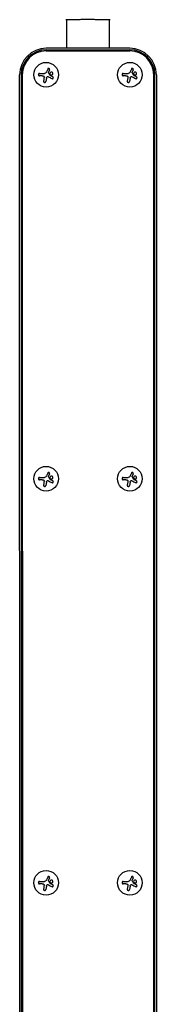
# Model space of a CAD drawing. Units: millimetres. Extents: x -11200 to 11200, y -11200 to 11200.
# Drawn here: x -7621 to -7466, y -5450 to -4334 of the extents above; entities that cross this region are included whole.
import ezdxf

# ---------------------------------------------------------------- set-up
doc = ezdxf.new("R2010")
doc.units = ezdxf.units.MM
doc.layers.add('2d', color=230, linetype='Continuous')

msp = doc.modelspace()

# ---------------------------------------------------------------- linework, layer by layer
at = {"layer": '2d'}
for p, q in [((-7567.2, -4333.6), (-7567.2, -4333.6)), ((-7567.2, -4366), (-7567.2, -4333.7)), ((-7518.9, -4333.6), (-7518.9, -4333.6)), ((-7518.9, -4366), (-7518.9, -4333.7)), ((-7495.6, -4366), (-7590.6, -4366)), ((-7590.6, -4367.7), (-7495.6, -4367.7)), ((-7590.6, -4369), (-7495.6, -4369)), ((-7620.5, -6228), (-7620.6, -4396)), ((-7618.8, -4396), (-7618.8, -6228)), ((-7617.6, -4396), (-7617.5, -6228)), ((-7598.1, -4394.5), (-7592.4, -4394.5)), ((-7595.1, -4397.2), (-7598.1, -4397.2)), ((-7586.7, -4390.4), (-7587.8, -4393.1)), ((-7503.2, -4394.5), (-7497.5, -4394.5)), ((-7500.1, -4397.2), (-7503.2, -4397.2)), ((-7491.8, -4390.4), (-7492.9, -4393.1)), ((-7468.6, -6228), (-7468.6, -4396)), ((-7467.4, -6228), (-7467.4, -4396)), ((-7465.6, -4396), (-7465.6, -6228)), ((-7590.3, -4399.7), (-7590.9, -4403.5)), ((-7495.4, -4399.7), (-7496, -4403.5)), ((-7598.1, -4852.5), (-7592.4, -4852.5)), ((-7595.1, -4855.2), (-7598.1, -4855.2)), ((-7586.7, -4848.4), (-7587.8, -4851.1)), ((-7503.2, -4852.5), (-7497.5, -4852.5)), ((-7500.1, -4855.2), (-7503.2, -4855.2)), ((-7491.8, -4848.4), (-7492.9, -4851.1)), ((-7590.3, -4857.7), (-7590.9, -4861.5)), ((-7495.4, -4857.7), (-7496, -4861.5)), ((-7598.1, -5310.5), (-7592.4, -5310.5)), ((-7586.7, -5306.4), (-7587.8, -5309.1)), ((-7503.2, -5310.5), (-7497.5, -5310.5)), ((-7491.8, -5306.4), (-7492.9, -5309.1)), ((-7595.1, -5313.2), (-7598.1, -5313.2)), ((-7590.3, -5315.7), (-7590.9, -5319.5)), ((-7500.1, -5313.2), (-7503.2, -5313.2)), ((-7495.4, -5315.7), (-7496, -5319.5))]:
    msp.add_line(p, q, dxfattribs=at)
for centre in [(-7590.6, -4396), (-7495.6, -4396), (-7590.6, -4854), (-7495.6, -4854), (-7590.6, -5312), (-7495.6, -5312)]:
    msp.add_circle(centre, 14, dxfattribs=at)
for centre, radius, start, end in [((-7590.6, -4396), 30, 90, 180), ((-7590.6, -4396), 28.3, 90, 180), ((-7590.6, -4396), 27, 90, 180), ((-7495.6, -4396), 30, 0, 90), ((-7495.6, -4396), 28.3, 0, 90), ((-7495.6, -4396), 27, 0, 90)]:
    msp.add_arc(centre, radius, start, end, dxfattribs=at)
for points, knots in [([(-7568, -4333.7), (-7568, -4333.7), (-7568.1, -4333.7), (-7568.1, -4333.6), (-7568.1, -4333.6), (-7568.2, -4333.6), (-7568.2, -4333.6), (-7568.2, -4333.6), (-7568.2, -4333.6), (-7568.2, -4333.6), (-7568.3, -4333.6), (-7568.3, -4333.6), (-7568.3, -4333.6), (-7568.3, -4333.6)], [0, 0, 0, 0, 1.255639, 1.255639, 1.881372, 1.881372, 2.195206, 2.195206, 2.356823, 2.356823, 2.443442, 2.443442, 2.537028, 2.537028, 2.537028, 2.537028]), ([(-7518.2, -4333.6), (-7518.2, -4333.6), (-7518.3, -4333.6), (-7518.3, -4333.7), (-7518.4, -4333.7), (-7518.8, -4333.7), (-7519.2, -4333.7), (-7520.2, -4333.7), (-7520.9, -4333.6), (-7522.5, -4333.6), (-7523.4, -4333.6), (-7525.4, -4333.6), (-7526.5, -4333.6), (-7528.9, -4333.6), (-7530.1, -4333.6), (-7532.8, -4333.6), (-7534.2, -4333.6), (-7537.1, -4333.5), (-7538.6, -4333.5), (-7541.5, -4333.5), (-7543.1, -4333.5), (-7546.1, -4333.5), (-7547.6, -4333.5), (-7550.5, -4333.5), (-7551.9, -4333.6), (-7554.7, -4333.6), (-7556, -4333.6), (-7558.5, -4333.6), (-7559.7, -4333.6), (-7561.8, -4333.6), (-7562.8, -4333.6), (-7564.5, -4333.6), (-7565.2, -4333.6), (-7566.5, -4333.7), (-7567, -4333.7), (-7567.5, -4333.7), (-7567.7, -4333.7), (-7567.8, -4333.7), (-7567.9, -4333.7), (-7567.9, -4333.6), (-7567.9, -4333.6), (-7568, -4333.6), (-7568, -4333.6), (-7568.1, -4333.6), (-7568.1, -4333.6), (-7568.1, -4333.6), (-7568.1, -4333.6), (-7568.1, -4333.6)], [0, 0, 0, 0, 0.496623, 0.496623, 1.987167, 1.987167, 6.316635, 6.316635, 10.937769, 10.937769, 15.471381, 15.471381, 19.988652, 19.988652, 24.507311, 24.507311, 29.023294, 29.023294, 33.541352, 33.541352, 38.059258, 38.059258, 42.574381, 42.574381, 47.095258, 47.095258, 51.611872, 51.611872, 56.131645, 56.131645, 60.6496, 60.6496, 65.167666, 65.167666, 69.691772, 69.691772, 71.965953, 71.965953, 72.434944, 72.434944, 72.78668, 72.78668, 73.842206, 73.842206, 74.810187, 74.810187, 74.890195, 74.890195, 74.890195, 74.890195]), ([(-7517.9, -4333.6), (-7517.9, -4333.6), (-7517.9, -4333.6), (-7517.9, -4333.6), (-7517.9, -4333.6), (-7518, -4333.6), (-7518, -4333.6), (-7518, -4333.6), (-7518, -4333.6), (-7518, -4333.6), (-7518.1, -4333.6), (-7518.1, -4333.7), (-7518.2, -4333.7), (-7518.5, -4333.7), (-7518.7, -4333.7), (-7518.9, -4333.7)], [0, 0, 0, 0, 0.08967, 0.08967, 0.177956, 0.177956, 0.300553, 0.300553, 0.549551, 0.549551, 1.295306, 1.295306, 3.533488, 3.533488, 6.484701, 6.484701, 6.484701, 6.484701]), ([(-7518.1, -4333.6), (-7518.1, -4333.6), (-7518.1, -4333.6), (-7518.1, -4333.6), (-7518.2, -4333.6), (-7518.2, -4333.6)], [1.447432, 1.447432, 1.447432, 1.447432, 1.889054, 1.889054, 3.147621, 3.147621, 3.147621, 3.147621]), ([(-7598.1, -4394.5), (-7598.3, -4394.5), (-7598.4, -4394.6), (-7598.6, -4394.6), (-7598.7, -4394.7), (-7598.9, -4394.8), (-7599, -4394.9), (-7599.1, -4395), (-7599.2, -4395.1), (-7599.3, -4395.3), (-7599.4, -4395.4), (-7599.4, -4395.5), (-7599.4, -4395.7), (-7599.5, -4395.8), (-7599.4, -4396), (-7599.4, -4396.1), (-7599.4, -4396.2), (-7599.3, -4396.4), (-7599.3, -4396.5), (-7599.2, -4396.6), (-7599.1, -4396.7), (-7599, -4396.8), (-7598.9, -4396.9), (-7598.8, -4397), (-7598.7, -4397.1), (-7598.6, -4397.1), (-7598.4, -4397.2), (-7598.3, -4397.2), (-7598.2, -4397.2), (-7598.2, -4397.2), (-7598.1, -4397.2)], [0, 0, 0, 0, 0.12144, 0.12144, 0.12144, 0.243283, 0.243283, 0.243283, 0.358856, 0.358856, 0.358856, 0.462986, 0.462986, 0.462986, 0.558085, 0.558085, 0.558085, 0.650496, 0.650496, 0.650496, 0.746429, 0.746429, 0.746429, 0.850305, 0.850305, 0.850305, 0.963913, 0.963913, 0.963913, 1, 1, 1, 1]), ([(-7593.9, -4397.3), (-7593.8, -4397.4), (-7593.6, -4397.4), (-7593.5, -4397.5), (-7593.4, -4397.6), (-7593.3, -4397.7), (-7593.2, -4397.8), (-7593.1, -4397.9), (-7593, -4398), (-7593, -4398.1), (-7593, -4398.2), (-7592.9, -4398.4), (-7592.9, -4398.5)], [0, 0, 0, 0, 0.2593, 0.2593, 0.2593, 0.519012, 0.519012, 0.519012, 0.774897, 0.774897, 0.774897, 1, 1, 1, 1]), ([(-7586.7, -4390.4), (-7586.7, -4390.2), (-7586.7, -4390.1), (-7586.6, -4390), (-7586.6, -4389.8), (-7586.7, -4389.7), (-7586.7, -4389.6), (-7586.8, -4389.5), (-7586.8, -4389.3), (-7586.9, -4389.2), (-7587, -4389.1), (-7587.1, -4389.1), (-7587.2, -4389), (-7587.3, -4388.9), (-7587.4, -4388.9), (-7587.5, -4388.9), (-7587.6, -4388.8), (-7587.7, -4388.8), (-7587.9, -4388.8), (-7588, -4388.9), (-7588.1, -4388.9), (-7588.2, -4388.9), (-7588.3, -4389), (-7588.4, -4389), (-7588.5, -4389.1), (-7588.6, -4389.2), (-7588.7, -4389.3), (-7588.7, -4389.4), (-7588.8, -4389.5), (-7588.8, -4389.5), (-7588.8, -4389.5)], [0, 0, 0, 0, 0.117688, 0.117688, 0.117688, 0.23572, 0.23572, 0.23572, 0.348983, 0.348983, 0.348983, 0.453941, 0.453941, 0.453941, 0.55245, 0.55245, 0.55245, 0.649106, 0.649106, 0.649106, 0.748614, 0.748614, 0.748614, 0.85433, 0.85433, 0.85433, 0.967387, 0.967387, 0.967387, 1, 1, 1, 1]), ([(-7587.9, -4393.7), (-7587.9, -4393.7), (-7587.9, -4393.6), (-7587.9, -4393.5), (-7587.9, -4393.5), (-7587.9, -4393.4), (-7587.9, -4393.4), (-7587.9, -4393.4), (-7587.9, -4393.4), (-7587.9, -4393.3)], [0, 0, 0, 0, 0.444984, 0.444984, 0.444984, 0.890124, 0.890124, 0.890124, 1, 1, 1, 1]), ([(-7586.4, -4396.6), (-7586.4, -4396.6), (-7586.5, -4396.6), (-7586.5, -4396.5), (-7586.5, -4396.5), (-7586.5, -4396.5), (-7586.5, -4396.5)], [0, 0, 0, 0, 0.541586, 0.541586, 0.541586, 1, 1, 1, 1]), ([(-7583.3, -4393.5), (-7583.6, -4393.2), (-7584, -4393), (-7584.9, -4392.9), (-7585.3, -4393), (-7586, -4393.6), (-7586.2, -4394), (-7586.3, -4394.9), (-7586.2, -4395.4), (-7585.9, -4395.7)], [0, 0, 0, 0, 0.125, 0.125, 0.25, 0.25, 0.375, 0.375, 0.5, 0.5, 0.5, 0.5]), ([(-7585.9, -4395.7), (-7585.6, -4396.1), (-7585.2, -4396.3), (-7584.3, -4396.4), (-7583.9, -4396.2), (-7583.2, -4395.7), (-7583, -4395.3), (-7582.9, -4394.4), (-7583, -4393.9), (-7583.3, -4393.5)], [0.5, 0.5, 0.5, 0.5, 0.625, 0.625, 0.75, 0.75, 0.875, 0.875, 1, 1, 1, 1]), ([(-7503.2, -4394.5), (-7503.4, -4394.5), (-7503.5, -4394.6), (-7503.7, -4394.6), (-7503.8, -4394.7), (-7504, -4394.8), (-7504.1, -4394.9), (-7504.2, -4395), (-7504.3, -4395.1), (-7504.4, -4395.3), (-7504.5, -4395.4), (-7504.5, -4395.5), (-7504.5, -4395.7), (-7504.5, -4395.8), (-7504.5, -4396), (-7504.5, -4396.1), (-7504.5, -4396.2), (-7504.4, -4396.4), (-7504.4, -4396.5), (-7504.3, -4396.6), (-7504.2, -4396.7), (-7504.1, -4396.8), (-7504, -4396.9), (-7503.9, -4397), (-7503.8, -4397.1), (-7503.6, -4397.1), (-7503.5, -4397.2), (-7503.4, -4397.2), (-7503.3, -4397.2), (-7503.3, -4397.2), (-7503.2, -4397.2)], [0, 0, 0, 0, 0.12144, 0.12144, 0.12144, 0.243283, 0.243283, 0.243283, 0.358856, 0.358856, 0.358856, 0.462986, 0.462986, 0.462986, 0.558085, 0.558085, 0.558085, 0.650496, 0.650496, 0.650496, 0.746429, 0.746429, 0.746429, 0.850305, 0.850305, 0.850305, 0.963913, 0.963913, 0.963913, 1, 1, 1, 1]), ([(-7499, -4397.3), (-7498.9, -4397.4), (-7498.7, -4397.4), (-7498.6, -4397.5), (-7498.5, -4397.6), (-7498.4, -4397.7), (-7498.3, -4397.8), (-7498.2, -4397.9), (-7498.1, -4398), (-7498.1, -4398.1), (-7498, -4398.2), (-7498, -4398.4), (-7498, -4398.5)], [0, 0, 0, 0, 0.2593, 0.2593, 0.2593, 0.519012, 0.519012, 0.519012, 0.774897, 0.774897, 0.774897, 1, 1, 1, 1]), ([(-7491.8, -4390.4), (-7491.8, -4390.2), (-7491.7, -4390.1), (-7491.7, -4390), (-7491.7, -4389.8), (-7491.8, -4389.7), (-7491.8, -4389.6), (-7491.8, -4389.5), (-7491.9, -4389.3), (-7492, -4389.2), (-7492.1, -4389.1), (-7492.2, -4389.1), (-7492.3, -4389), (-7492.4, -4388.9), (-7492.5, -4388.9), (-7492.6, -4388.9), (-7492.7, -4388.8), (-7492.8, -4388.8), (-7493, -4388.8), (-7493.1, -4388.9), (-7493.2, -4388.9), (-7493.3, -4388.9), (-7493.4, -4389), (-7493.5, -4389), (-7493.6, -4389.1), (-7493.7, -4389.2), (-7493.8, -4389.3), (-7493.8, -4389.4), (-7493.8, -4389.5), (-7493.9, -4389.5), (-7493.9, -4389.5)], [0, 0, 0, 0, 0.117688, 0.117688, 0.117688, 0.23572, 0.23572, 0.23572, 0.348983, 0.348983, 0.348983, 0.453941, 0.453941, 0.453941, 0.55245, 0.55245, 0.55245, 0.649106, 0.649106, 0.649106, 0.748614, 0.748614, 0.748614, 0.85433, 0.85433, 0.85433, 0.967387, 0.967387, 0.967387, 1, 1, 1, 1]), ([(-7493, -4393.7), (-7493, -4393.7), (-7493, -4393.6), (-7493, -4393.5), (-7493, -4393.5), (-7493, -4393.4), (-7493, -4393.4), (-7493, -4393.4), (-7493, -4393.4), (-7493, -4393.3)], [0, 0, 0, 0, 0.444984, 0.444984, 0.444984, 0.890124, 0.890124, 0.890124, 1, 1, 1, 1]), ([(-7491.5, -4396.6), (-7491.5, -4396.6), (-7491.6, -4396.6), (-7491.6, -4396.5), (-7491.6, -4396.5), (-7491.6, -4396.5), (-7491.6, -4396.5)], [0, 0, 0, 0, 0.541586, 0.541586, 0.541586, 1, 1, 1, 1]), ([(-7488.4, -4393.5), (-7488.7, -4393.2), (-7489.1, -4393), (-7490, -4392.9), (-7490.4, -4393), (-7491.1, -4393.6), (-7491.3, -4394), (-7491.4, -4394.9), (-7491.3, -4395.4), (-7491, -4395.7)], [0, 0, 0, 0, 0.125, 0.125, 0.25, 0.25, 0.375, 0.375, 0.5, 0.5, 0.5, 0.5]), ([(-7491, -4395.7), (-7490.7, -4396.1), (-7490.3, -4396.3), (-7489.4, -4396.4), (-7489, -4396.2), (-7488.3, -4395.7), (-7488, -4395.3), (-7487.9, -4394.4), (-7488.1, -4393.9), (-7488.4, -4393.5)], [0.5, 0.5, 0.5, 0.5, 0.625, 0.625, 0.75, 0.75, 0.875, 0.875, 1, 1, 1, 1]), ([(-7593.5, -4403.1), (-7593.5, -4403.3), (-7593.5, -4403.5), (-7593.5, -4403.6), (-7593.5, -4403.8), (-7593.4, -4403.9), (-7593.3, -4404.1), (-7593.2, -4404.2), (-7593.1, -4404.3), (-7593, -4404.4), (-7592.9, -4404.5), (-7592.7, -4404.6), (-7592.6, -4404.6), (-7592.4, -4404.7), (-7592.3, -4404.7), (-7592.2, -4404.7), (-7592, -4404.7), (-7591.9, -4404.6), (-7591.8, -4404.6), (-7591.6, -4404.6), (-7591.5, -4404.5), (-7591.4, -4404.4), (-7591.3, -4404.3), (-7591.2, -4404.2), (-7591.1, -4404.1), (-7591, -4404), (-7590.9, -4403.8), (-7590.9, -4403.7), (-7590.9, -4403.6), (-7590.9, -4403.6), (-7590.9, -4403.5)], [0, 0, 0, 0, 0.120796, 0.120796, 0.120796, 0.242046, 0.242046, 0.242046, 0.356333, 0.356333, 0.356333, 0.459168, 0.459168, 0.459168, 0.553739, 0.553739, 0.553739, 0.646543, 0.646543, 0.646543, 0.743592, 0.743592, 0.743592, 0.848997, 0.848997, 0.848997, 0.964083, 0.964083, 0.964083, 1, 1, 1, 1]), ([(-7589.5, -4398.3), (-7589.4, -4398.2), (-7589.3, -4398.2), (-7589.2, -4398.1), (-7589.1, -4398.1), (-7589, -4398), (-7588.9, -4398), (-7588.7, -4398), (-7588.6, -4398), (-7588.5, -4398.1), (-7588.4, -4398.1), (-7588.3, -4398.1), (-7588.3, -4398.2)], [0, 0, 0, 0, 0.26951, 0.26951, 0.26951, 0.539189, 0.539189, 0.539189, 0.809594, 0.809594, 0.809594, 1, 1, 1, 1]), ([(-7584.1, -4400.4), (-7583.9, -4400.4), (-7583.8, -4400.5), (-7583.7, -4400.5), (-7583.5, -4400.5), (-7583.4, -4400.5), (-7583.3, -4400.4), (-7583.1, -4400.4), (-7583, -4400.3), (-7582.9, -4400.3), (-7582.8, -4400.2), (-7582.7, -4400.1), (-7582.6, -4400), (-7582.6, -4399.9), (-7582.5, -4399.8), (-7582.5, -4399.7), (-7582.5, -4399.6), (-7582.4, -4399.5), (-7582.4, -4399.3), (-7582.4, -4399.2), (-7582.5, -4399.1), (-7582.5, -4399), (-7582.5, -4398.9), (-7582.6, -4398.8), (-7582.7, -4398.7), (-7582.7, -4398.6), (-7582.8, -4398.5), (-7582.9, -4398.5), (-7583, -4398.4), (-7583, -4398.4), (-7583, -4398.4)], [0, 0, 0, 0, 0.123267, 0.123267, 0.123267, 0.246944, 0.246944, 0.246944, 0.364412, 0.364412, 0.364412, 0.469764, 0.469764, 0.469764, 0.565076, 0.565076, 0.565076, 0.656937, 0.656937, 0.656937, 0.751946, 0.751946, 0.751946, 0.854928, 0.854928, 0.854928, 0.968152, 0.968152, 0.968152, 1, 1, 1, 1]), ([(-7498.6, -4403.1), (-7498.6, -4403.3), (-7498.6, -4403.5), (-7498.6, -4403.6), (-7498.6, -4403.8), (-7498.5, -4403.9), (-7498.4, -4404.1), (-7498.3, -4404.2), (-7498.2, -4404.3), (-7498.1, -4404.4), (-7497.9, -4404.5), (-7497.8, -4404.6), (-7497.7, -4404.6), (-7497.5, -4404.7), (-7497.4, -4404.7), (-7497.2, -4404.7), (-7497.1, -4404.7), (-7497, -4404.6), (-7496.9, -4404.6), (-7496.7, -4404.6), (-7496.6, -4404.5), (-7496.5, -4404.4), (-7496.4, -4404.3), (-7496.3, -4404.2), (-7496.2, -4404.1), (-7496.1, -4404), (-7496, -4403.8), (-7496, -4403.7), (-7496, -4403.6), (-7496, -4403.6), (-7496, -4403.5)], [0, 0, 0, 0, 0.120796, 0.120796, 0.120796, 0.242046, 0.242046, 0.242046, 0.356333, 0.356333, 0.356333, 0.459168, 0.459168, 0.459168, 0.553739, 0.553739, 0.553739, 0.646543, 0.646543, 0.646543, 0.743592, 0.743592, 0.743592, 0.848997, 0.848997, 0.848997, 0.964083, 0.964083, 0.964083, 1, 1, 1, 1]), ([(-7494.6, -4398.3), (-7494.5, -4398.2), (-7494.4, -4398.2), (-7494.3, -4398.1), (-7494.2, -4398.1), (-7494.1, -4398), (-7493.9, -4398), (-7493.8, -4398), (-7493.7, -4398), (-7493.6, -4398.1), (-7493.5, -4398.1), (-7493.4, -4398.1), (-7493.4, -4398.2)], [0, 0, 0, 0, 0.26951, 0.26951, 0.26951, 0.539189, 0.539189, 0.539189, 0.809594, 0.809594, 0.809594, 1, 1, 1, 1]), ([(-7489.1, -4400.4), (-7489, -4400.4), (-7488.9, -4400.5), (-7488.8, -4400.5), (-7488.6, -4400.5), (-7488.5, -4400.5), (-7488.3, -4400.4), (-7488.2, -4400.4), (-7488.1, -4400.3), (-7488, -4400.3), (-7487.9, -4400.2), (-7487.8, -4400.1), (-7487.7, -4400), (-7487.7, -4399.9), (-7487.6, -4399.8), (-7487.6, -4399.7), (-7487.5, -4399.6), (-7487.5, -4399.5), (-7487.5, -4399.3), (-7487.5, -4399.2), (-7487.6, -4399.1), (-7487.6, -4399), (-7487.6, -4398.9), (-7487.7, -4398.8), (-7487.8, -4398.7), (-7487.8, -4398.6), (-7487.9, -4398.5), (-7488, -4398.5), (-7488.1, -4398.4), (-7488.1, -4398.4), (-7488.1, -4398.4)], [0, 0, 0, 0, 0.123267, 0.123267, 0.123267, 0.246944, 0.246944, 0.246944, 0.364412, 0.364412, 0.364412, 0.469764, 0.469764, 0.469764, 0.565076, 0.565076, 0.565076, 0.656937, 0.656937, 0.656937, 0.751946, 0.751946, 0.751946, 0.854928, 0.854928, 0.854928, 0.968152, 0.968152, 0.968152, 1, 1, 1, 1]), ([(-7598.1, -4852.5), (-7598.3, -4852.5), (-7598.4, -4852.6), (-7598.6, -4852.6), (-7598.7, -4852.7), (-7598.9, -4852.8), (-7599, -4852.9), (-7599.1, -4853), (-7599.2, -4853.1), (-7599.3, -4853.3), (-7599.4, -4853.4), (-7599.4, -4853.5), (-7599.4, -4853.7), (-7599.5, -4853.8), (-7599.4, -4854), (-7599.4, -4854.1), (-7599.4, -4854.2), (-7599.3, -4854.4), (-7599.3, -4854.5), (-7599.2, -4854.6), (-7599.1, -4854.7), (-7599, -4854.8), (-7598.9, -4854.9), (-7598.8, -4855), (-7598.7, -4855.1), (-7598.6, -4855.1), (-7598.4, -4855.2), (-7598.3, -4855.2), (-7598.2, -4855.2), (-7598.2, -4855.2), (-7598.1, -4855.2)], [0, 0, 0, 0, 0.12144, 0.12144, 0.12144, 0.243283, 0.243283, 0.243283, 0.358856, 0.358856, 0.358856, 0.462986, 0.462986, 0.462986, 0.558085, 0.558085, 0.558085, 0.650496, 0.650496, 0.650496, 0.746429, 0.746429, 0.746429, 0.850305, 0.850305, 0.850305, 0.963913, 0.963913, 0.963913, 1, 1, 1, 1]), ([(-7593.9, -4855.3), (-7593.8, -4855.4), (-7593.6, -4855.4), (-7593.5, -4855.5), (-7593.4, -4855.6), (-7593.3, -4855.7), (-7593.2, -4855.8), (-7593.1, -4855.9), (-7593, -4856), (-7593, -4856.1), (-7593, -4856.2), (-7592.9, -4856.4), (-7592.9, -4856.5)], [0, 0, 0, 0, 0.2593, 0.2593, 0.2593, 0.519012, 0.519012, 0.519012, 0.774897, 0.774897, 0.774897, 1, 1, 1, 1]), ([(-7586.7, -4848.4), (-7586.7, -4848.2), (-7586.7, -4848.1), (-7586.6, -4848), (-7586.6, -4847.8), (-7586.7, -4847.7), (-7586.7, -4847.6), (-7586.8, -4847.5), (-7586.8, -4847.3), (-7586.9, -4847.2), (-7587, -4847.1), (-7587.1, -4847.1), (-7587.2, -4847), (-7587.3, -4846.9), (-7587.4, -4846.9), (-7587.5, -4846.9), (-7587.6, -4846.8), (-7587.7, -4846.8), (-7587.9, -4846.8), (-7588, -4846.9), (-7588.1, -4846.9), (-7588.2, -4846.9), (-7588.3, -4847), (-7588.4, -4847), (-7588.5, -4847.1), (-7588.6, -4847.2), (-7588.7, -4847.3), (-7588.7, -4847.4), (-7588.8, -4847.5), (-7588.8, -4847.5), (-7588.8, -4847.5)], [0, 0, 0, 0, 0.117688, 0.117688, 0.117688, 0.23572, 0.23572, 0.23572, 0.348983, 0.348983, 0.348983, 0.453941, 0.453941, 0.453941, 0.55245, 0.55245, 0.55245, 0.649106, 0.649106, 0.649106, 0.748614, 0.748614, 0.748614, 0.85433, 0.85433, 0.85433, 0.967387, 0.967387, 0.967387, 1, 1, 1, 1]), ([(-7587.9, -4851.7), (-7587.9, -4851.7), (-7587.9, -4851.6), (-7587.9, -4851.5), (-7587.9, -4851.5), (-7587.9, -4851.4), (-7587.9, -4851.4), (-7587.9, -4851.4), (-7587.9, -4851.4), (-7587.9, -4851.3)], [0, 0, 0, 0, 0.444984, 0.444984, 0.444984, 0.890124, 0.890124, 0.890124, 1, 1, 1, 1]), ([(-7586.4, -4854.6), (-7586.4, -4854.6), (-7586.5, -4854.6), (-7586.5, -4854.5), (-7586.5, -4854.5), (-7586.5, -4854.5), (-7586.5, -4854.5)], [0, 0, 0, 0, 0.541586, 0.541586, 0.541586, 1, 1, 1, 1]), ([(-7583.3, -4851.5), (-7583.6, -4851.2), (-7584, -4851), (-7584.9, -4850.9), (-7585.3, -4851), (-7586, -4851.6), (-7586.2, -4852), (-7586.3, -4852.9), (-7586.2, -4853.4), (-7585.9, -4853.7)], [0, 0, 0, 0, 0.125, 0.125, 0.25, 0.25, 0.375, 0.375, 0.5, 0.5, 0.5, 0.5]), ([(-7585.9, -4853.7), (-7585.6, -4854.1), (-7585.2, -4854.3), (-7584.3, -4854.4), (-7583.9, -4854.2), (-7583.2, -4853.7), (-7583, -4853.3), (-7582.9, -4852.4), (-7583, -4851.9), (-7583.3, -4851.5)], [0.5, 0.5, 0.5, 0.5, 0.625, 0.625, 0.75, 0.75, 0.875, 0.875, 1, 1, 1, 1]), ([(-7503.2, -4852.5), (-7503.4, -4852.5), (-7503.5, -4852.6), (-7503.7, -4852.6), (-7503.8, -4852.7), (-7504, -4852.8), (-7504.1, -4852.9), (-7504.2, -4853), (-7504.3, -4853.1), (-7504.4, -4853.3), (-7504.5, -4853.4), (-7504.5, -4853.5), (-7504.5, -4853.7), (-7504.5, -4853.8), (-7504.5, -4854), (-7504.5, -4854.1), (-7504.5, -4854.2), (-7504.4, -4854.4), (-7504.4, -4854.5), (-7504.3, -4854.6), (-7504.2, -4854.7), (-7504.1, -4854.8), (-7504, -4854.9), (-7503.9, -4855), (-7503.8, -4855.1), (-7503.6, -4855.1), (-7503.5, -4855.2), (-7503.4, -4855.2), (-7503.3, -4855.2), (-7503.3, -4855.2), (-7503.2, -4855.2)], [0, 0, 0, 0, 0.12144, 0.12144, 0.12144, 0.243283, 0.243283, 0.243283, 0.358856, 0.358856, 0.358856, 0.462986, 0.462986, 0.462986, 0.558085, 0.558085, 0.558085, 0.650496, 0.650496, 0.650496, 0.746429, 0.746429, 0.746429, 0.850305, 0.850305, 0.850305, 0.963913, 0.963913, 0.963913, 1, 1, 1, 1]), ([(-7499, -4855.3), (-7498.9, -4855.4), (-7498.7, -4855.4), (-7498.6, -4855.5), (-7498.5, -4855.6), (-7498.4, -4855.7), (-7498.3, -4855.8), (-7498.2, -4855.9), (-7498.1, -4856), (-7498.1, -4856.1), (-7498, -4856.2), (-7498, -4856.4), (-7498, -4856.5)], [0, 0, 0, 0, 0.2593, 0.2593, 0.2593, 0.519012, 0.519012, 0.519012, 0.774897, 0.774897, 0.774897, 1, 1, 1, 1]), ([(-7491.8, -4848.4), (-7491.8, -4848.2), (-7491.7, -4848.1), (-7491.7, -4848), (-7491.7, -4847.8), (-7491.8, -4847.7), (-7491.8, -4847.6), (-7491.8, -4847.5), (-7491.9, -4847.3), (-7492, -4847.2), (-7492.1, -4847.1), (-7492.2, -4847.1), (-7492.3, -4847), (-7492.4, -4846.9), (-7492.5, -4846.9), (-7492.6, -4846.9), (-7492.7, -4846.8), (-7492.8, -4846.8), (-7493, -4846.8), (-7493.1, -4846.9), (-7493.2, -4846.9), (-7493.3, -4846.9), (-7493.4, -4847), (-7493.5, -4847), (-7493.6, -4847.1), (-7493.7, -4847.2), (-7493.8, -4847.3), (-7493.8, -4847.4), (-7493.8, -4847.5), (-7493.9, -4847.5), (-7493.9, -4847.5)], [0, 0, 0, 0, 0.117688, 0.117688, 0.117688, 0.23572, 0.23572, 0.23572, 0.348983, 0.348983, 0.348983, 0.453941, 0.453941, 0.453941, 0.55245, 0.55245, 0.55245, 0.649106, 0.649106, 0.649106, 0.748614, 0.748614, 0.748614, 0.85433, 0.85433, 0.85433, 0.967387, 0.967387, 0.967387, 1, 1, 1, 1]), ([(-7493, -4851.7), (-7493, -4851.7), (-7493, -4851.6), (-7493, -4851.5), (-7493, -4851.5), (-7493, -4851.4), (-7493, -4851.4), (-7493, -4851.4), (-7493, -4851.4), (-7493, -4851.3)], [0, 0, 0, 0, 0.444984, 0.444984, 0.444984, 0.890124, 0.890124, 0.890124, 1, 1, 1, 1]), ([(-7491.5, -4854.6), (-7491.5, -4854.6), (-7491.6, -4854.6), (-7491.6, -4854.5), (-7491.6, -4854.5), (-7491.6, -4854.5), (-7491.6, -4854.5)], [0, 0, 0, 0, 0.541586, 0.541586, 0.541586, 1, 1, 1, 1]), ([(-7488.4, -4851.5), (-7488.7, -4851.2), (-7489.1, -4851), (-7490, -4850.9), (-7490.4, -4851), (-7491.1, -4851.6), (-7491.3, -4852), (-7491.4, -4852.9), (-7491.3, -4853.4), (-7491, -4853.7)], [0, 0, 0, 0, 0.125, 0.125, 0.25, 0.25, 0.375, 0.375, 0.5, 0.5, 0.5, 0.5]), ([(-7491, -4853.7), (-7490.7, -4854.1), (-7490.3, -4854.3), (-7489.4, -4854.4), (-7489, -4854.2), (-7488.3, -4853.7), (-7488, -4853.3), (-7487.9, -4852.4), (-7488.1, -4851.9), (-7488.4, -4851.5)], [0.5, 0.5, 0.5, 0.5, 0.625, 0.625, 0.75, 0.75, 0.875, 0.875, 1, 1, 1, 1]), ([(-7593.5, -4861.1), (-7593.5, -4861.3), (-7593.5, -4861.5), (-7593.5, -4861.6), (-7593.5, -4861.8), (-7593.4, -4861.9), (-7593.3, -4862.1), (-7593.2, -4862.2), (-7593.1, -4862.3), (-7593, -4862.4), (-7592.9, -4862.5), (-7592.7, -4862.6), (-7592.6, -4862.6), (-7592.4, -4862.7), (-7592.3, -4862.7), (-7592.2, -4862.7), (-7592, -4862.7), (-7591.9, -4862.6), (-7591.8, -4862.6), (-7591.6, -4862.6), (-7591.5, -4862.5), (-7591.4, -4862.4), (-7591.3, -4862.3), (-7591.2, -4862.2), (-7591.1, -4862.1), (-7591, -4862), (-7590.9, -4861.8), (-7590.9, -4861.7), (-7590.9, -4861.6), (-7590.9, -4861.6), (-7590.9, -4861.5)], [0, 0, 0, 0, 0.120796, 0.120796, 0.120796, 0.242046, 0.242046, 0.242046, 0.356333, 0.356333, 0.356333, 0.459168, 0.459168, 0.459168, 0.553739, 0.553739, 0.553739, 0.646543, 0.646543, 0.646543, 0.743592, 0.743592, 0.743592, 0.848997, 0.848997, 0.848997, 0.964083, 0.964083, 0.964083, 1, 1, 1, 1]), ([(-7589.5, -4856.3), (-7589.4, -4856.2), (-7589.3, -4856.2), (-7589.2, -4856.1), (-7589.1, -4856.1), (-7589, -4856), (-7588.9, -4856), (-7588.7, -4856), (-7588.6, -4856), (-7588.5, -4856.1), (-7588.4, -4856.1), (-7588.3, -4856.1), (-7588.3, -4856.2)], [0, 0, 0, 0, 0.26951, 0.26951, 0.26951, 0.539189, 0.539189, 0.539189, 0.809594, 0.809594, 0.809594, 1, 1, 1, 1]), ([(-7584.1, -4858.4), (-7583.9, -4858.4), (-7583.8, -4858.5), (-7583.7, -4858.5), (-7583.5, -4858.5), (-7583.4, -4858.5), (-7583.3, -4858.4), (-7583.1, -4858.4), (-7583, -4858.3), (-7582.9, -4858.3), (-7582.8, -4858.2), (-7582.7, -4858.1), (-7582.6, -4858), (-7582.6, -4857.9), (-7582.5, -4857.8), (-7582.5, -4857.7), (-7582.5, -4857.6), (-7582.4, -4857.5), (-7582.4, -4857.3), (-7582.4, -4857.2), (-7582.5, -4857.1), (-7582.5, -4857), (-7582.5, -4856.9), (-7582.6, -4856.8), (-7582.7, -4856.7), (-7582.7, -4856.6), (-7582.8, -4856.5), (-7582.9, -4856.5), (-7583, -4856.4), (-7583, -4856.4), (-7583, -4856.4)], [0, 0, 0, 0, 0.123267, 0.123267, 0.123267, 0.246944, 0.246944, 0.246944, 0.364412, 0.364412, 0.364412, 0.469764, 0.469764, 0.469764, 0.565076, 0.565076, 0.565076, 0.656937, 0.656937, 0.656937, 0.751946, 0.751946, 0.751946, 0.854928, 0.854928, 0.854928, 0.968152, 0.968152, 0.968152, 1, 1, 1, 1]), ([(-7498.6, -4861.1), (-7498.6, -4861.3), (-7498.6, -4861.5), (-7498.6, -4861.6), (-7498.6, -4861.8), (-7498.5, -4861.9), (-7498.4, -4862.1), (-7498.3, -4862.2), (-7498.2, -4862.3), (-7498.1, -4862.4), (-7497.9, -4862.5), (-7497.8, -4862.6), (-7497.7, -4862.6), (-7497.5, -4862.7), (-7497.4, -4862.7), (-7497.2, -4862.7), (-7497.1, -4862.7), (-7497, -4862.6), (-7496.9, -4862.6), (-7496.7, -4862.6), (-7496.6, -4862.5), (-7496.5, -4862.4), (-7496.4, -4862.3), (-7496.3, -4862.2), (-7496.2, -4862.1), (-7496.1, -4862), (-7496, -4861.8), (-7496, -4861.7), (-7496, -4861.6), (-7496, -4861.6), (-7496, -4861.5)], [0, 0, 0, 0, 0.120796, 0.120796, 0.120796, 0.242046, 0.242046, 0.242046, 0.356333, 0.356333, 0.356333, 0.459168, 0.459168, 0.459168, 0.553739, 0.553739, 0.553739, 0.646543, 0.646543, 0.646543, 0.743592, 0.743592, 0.743592, 0.848997, 0.848997, 0.848997, 0.964083, 0.964083, 0.964083, 1, 1, 1, 1]), ([(-7494.6, -4856.3), (-7494.5, -4856.2), (-7494.4, -4856.2), (-7494.3, -4856.1), (-7494.2, -4856.1), (-7494.1, -4856), (-7493.9, -4856), (-7493.8, -4856), (-7493.7, -4856), (-7493.6, -4856.1), (-7493.5, -4856.1), (-7493.4, -4856.1), (-7493.4, -4856.2)], [0, 0, 0, 0, 0.26951, 0.26951, 0.26951, 0.539189, 0.539189, 0.539189, 0.809594, 0.809594, 0.809594, 1, 1, 1, 1]), ([(-7489.1, -4858.4), (-7489, -4858.4), (-7488.9, -4858.5), (-7488.8, -4858.5), (-7488.6, -4858.5), (-7488.5, -4858.5), (-7488.3, -4858.4), (-7488.2, -4858.4), (-7488.1, -4858.3), (-7488, -4858.3), (-7487.9, -4858.2), (-7487.8, -4858.1), (-7487.7, -4858), (-7487.7, -4857.9), (-7487.6, -4857.8), (-7487.6, -4857.7), (-7487.5, -4857.6), (-7487.5, -4857.5), (-7487.5, -4857.3), (-7487.5, -4857.2), (-7487.6, -4857.1), (-7487.6, -4857), (-7487.6, -4856.9), (-7487.7, -4856.8), (-7487.8, -4856.7), (-7487.8, -4856.6), (-7487.9, -4856.5), (-7488, -4856.5), (-7488.1, -4856.4), (-7488.1, -4856.4), (-7488.1, -4856.4)], [0, 0, 0, 0, 0.123267, 0.123267, 0.123267, 0.246944, 0.246944, 0.246944, 0.364412, 0.364412, 0.364412, 0.469764, 0.469764, 0.469764, 0.565076, 0.565076, 0.565076, 0.656937, 0.656937, 0.656937, 0.751946, 0.751946, 0.751946, 0.854928, 0.854928, 0.854928, 0.968152, 0.968152, 0.968152, 1, 1, 1, 1]), ([(-7598.1, -5310.5), (-7598.3, -5310.5), (-7598.4, -5310.6), (-7598.6, -5310.6), (-7598.7, -5310.7), (-7598.9, -5310.8), (-7599, -5310.9), (-7599.1, -5311), (-7599.2, -5311.1), (-7599.3, -5311.3), (-7599.4, -5311.4), (-7599.4, -5311.5), (-7599.4, -5311.7), (-7599.5, -5311.8), (-7599.4, -5312), (-7599.4, -5312.1), (-7599.4, -5312.2), (-7599.3, -5312.4), (-7599.3, -5312.5), (-7599.2, -5312.6), (-7599.1, -5312.7), (-7599, -5312.8), (-7598.9, -5312.9), (-7598.8, -5313), (-7598.7, -5313.1), (-7598.6, -5313.1), (-7598.4, -5313.2), (-7598.3, -5313.2), (-7598.2, -5313.2), (-7598.2, -5313.2), (-7598.1, -5313.2)], [0, 0, 0, 0, 0.12144, 0.12144, 0.12144, 0.243283, 0.243283, 0.243283, 0.358856, 0.358856, 0.358856, 0.462986, 0.462986, 0.462986, 0.558085, 0.558085, 0.558085, 0.650496, 0.650496, 0.650496, 0.746429, 0.746429, 0.746429, 0.850305, 0.850305, 0.850305, 0.963913, 0.963913, 0.963913, 1, 1, 1, 1]), ([(-7586.7, -5306.4), (-7586.7, -5306.2), (-7586.7, -5306.1), (-7586.6, -5306), (-7586.6, -5305.8), (-7586.7, -5305.7), (-7586.7, -5305.6), (-7586.8, -5305.5), (-7586.8, -5305.3), (-7586.9, -5305.2), (-7587, -5305.1), (-7587.1, -5305.1), (-7587.2, -5305), (-7587.3, -5304.9), (-7587.4, -5304.9), (-7587.5, -5304.9), (-7587.6, -5304.8), (-7587.7, -5304.8), (-7587.9, -5304.8), (-7588, -5304.9), (-7588.1, -5304.9), (-7588.2, -5304.9), (-7588.3, -5305), (-7588.4, -5305), (-7588.5, -5305.1), (-7588.6, -5305.2), (-7588.7, -5305.3), (-7588.7, -5305.4), (-7588.8, -5305.5), (-7588.8, -5305.5), (-7588.8, -5305.5)], [0, 0, 0, 0, 0.117688, 0.117688, 0.117688, 0.23572, 0.23572, 0.23572, 0.348983, 0.348983, 0.348983, 0.453941, 0.453941, 0.453941, 0.55245, 0.55245, 0.55245, 0.649106, 0.649106, 0.649106, 0.748614, 0.748614, 0.748614, 0.85433, 0.85433, 0.85433, 0.967387, 0.967387, 0.967387, 1, 1, 1, 1]), ([(-7587.9, -5309.7), (-7587.9, -5309.7), (-7587.9, -5309.6), (-7587.9, -5309.5), (-7587.9, -5309.5), (-7587.9, -5309.4), (-7587.9, -5309.4), (-7587.9, -5309.4), (-7587.9, -5309.4), (-7587.9, -5309.3)], [0, 0, 0, 0, 0.444984, 0.444984, 0.444984, 0.890124, 0.890124, 0.890124, 1, 1, 1, 1]), ([(-7586.4, -5312.6), (-7586.4, -5312.6), (-7586.5, -5312.6), (-7586.5, -5312.5), (-7586.5, -5312.5), (-7586.5, -5312.5), (-7586.5, -5312.5)], [0, 0, 0, 0, 0.541586, 0.541586, 0.541586, 1, 1, 1, 1]), ([(-7583.3, -5309.5), (-7583.6, -5309.2), (-7584, -5309), (-7584.9, -5308.9), (-7585.3, -5309), (-7586, -5309.6), (-7586.2, -5310), (-7586.3, -5310.9), (-7586.2, -5311.4), (-7585.9, -5311.7)], [0, 0, 0, 0, 0.125, 0.125, 0.25, 0.25, 0.375, 0.375, 0.5, 0.5, 0.5, 0.5]), ([(-7585.9, -5311.7), (-7585.6, -5312.1), (-7585.2, -5312.3), (-7584.3, -5312.4), (-7583.9, -5312.2), (-7583.2, -5311.7), (-7583, -5311.3), (-7582.9, -5310.4), (-7583, -5309.9), (-7583.3, -5309.5)], [0.5, 0.5, 0.5, 0.5, 0.625, 0.625, 0.75, 0.75, 0.875, 0.875, 1, 1, 1, 1]), ([(-7503.2, -5310.5), (-7503.4, -5310.5), (-7503.5, -5310.6), (-7503.7, -5310.6), (-7503.8, -5310.7), (-7504, -5310.8), (-7504.1, -5310.9), (-7504.2, -5311), (-7504.3, -5311.1), (-7504.4, -5311.3), (-7504.5, -5311.4), (-7504.5, -5311.5), (-7504.5, -5311.7), (-7504.5, -5311.8), (-7504.5, -5312), (-7504.5, -5312.1), (-7504.5, -5312.2), (-7504.4, -5312.4), (-7504.4, -5312.5), (-7504.3, -5312.6), (-7504.2, -5312.7), (-7504.1, -5312.8), (-7504, -5312.9), (-7503.9, -5313), (-7503.8, -5313.1), (-7503.6, -5313.1), (-7503.5, -5313.2), (-7503.4, -5313.2), (-7503.3, -5313.2), (-7503.3, -5313.2), (-7503.2, -5313.2)], [0, 0, 0, 0, 0.12144, 0.12144, 0.12144, 0.243283, 0.243283, 0.243283, 0.358856, 0.358856, 0.358856, 0.462986, 0.462986, 0.462986, 0.558085, 0.558085, 0.558085, 0.650496, 0.650496, 0.650496, 0.746429, 0.746429, 0.746429, 0.850305, 0.850305, 0.850305, 0.963913, 0.963913, 0.963913, 1, 1, 1, 1]), ([(-7491.8, -5306.4), (-7491.8, -5306.2), (-7491.7, -5306.1), (-7491.7, -5306), (-7491.7, -5305.8), (-7491.8, -5305.7), (-7491.8, -5305.6), (-7491.8, -5305.5), (-7491.9, -5305.3), (-7492, -5305.2), (-7492.1, -5305.1), (-7492.2, -5305.1), (-7492.3, -5305), (-7492.4, -5304.9), (-7492.5, -5304.9), (-7492.6, -5304.9), (-7492.7, -5304.8), (-7492.8, -5304.8), (-7493, -5304.8), (-7493.1, -5304.9), (-7493.2, -5304.9), (-7493.3, -5304.9), (-7493.4, -5305), (-7493.5, -5305), (-7493.6, -5305.1), (-7493.7, -5305.2), (-7493.8, -5305.3), (-7493.8, -5305.4), (-7493.8, -5305.5), (-7493.9, -5305.5), (-7493.9, -5305.5)], [0, 0, 0, 0, 0.117688, 0.117688, 0.117688, 0.23572, 0.23572, 0.23572, 0.348983, 0.348983, 0.348983, 0.453941, 0.453941, 0.453941, 0.55245, 0.55245, 0.55245, 0.649106, 0.649106, 0.649106, 0.748614, 0.748614, 0.748614, 0.85433, 0.85433, 0.85433, 0.967387, 0.967387, 0.967387, 1, 1, 1, 1]), ([(-7493, -5309.7), (-7493, -5309.7), (-7493, -5309.6), (-7493, -5309.5), (-7493, -5309.5), (-7493, -5309.4), (-7493, -5309.4), (-7493, -5309.4), (-7493, -5309.4), (-7493, -5309.3)], [0, 0, 0, 0, 0.444984, 0.444984, 0.444984, 0.890124, 0.890124, 0.890124, 1, 1, 1, 1]), ([(-7491.5, -5312.6), (-7491.5, -5312.6), (-7491.6, -5312.6), (-7491.6, -5312.5), (-7491.6, -5312.5), (-7491.6, -5312.5), (-7491.6, -5312.5)], [0, 0, 0, 0, 0.541586, 0.541586, 0.541586, 1, 1, 1, 1]), ([(-7488.4, -5309.5), (-7488.7, -5309.2), (-7489.1, -5309), (-7490, -5308.9), (-7490.4, -5309), (-7491.1, -5309.6), (-7491.3, -5310), (-7491.4, -5310.9), (-7491.3, -5311.4), (-7491, -5311.7)], [0, 0, 0, 0, 0.125, 0.125, 0.25, 0.25, 0.375, 0.375, 0.5, 0.5, 0.5, 0.5]), ([(-7491, -5311.7), (-7490.7, -5312.1), (-7490.3, -5312.3), (-7489.4, -5312.4), (-7489, -5312.2), (-7488.3, -5311.7), (-7488, -5311.3), (-7487.9, -5310.4), (-7488.1, -5309.9), (-7488.4, -5309.5)], [0.5, 0.5, 0.5, 0.5, 0.625, 0.625, 0.75, 0.75, 0.875, 0.875, 1, 1, 1, 1]), ([(-7593.9, -5313.3), (-7593.8, -5313.4), (-7593.6, -5313.4), (-7593.5, -5313.5), (-7593.4, -5313.6), (-7593.3, -5313.7), (-7593.2, -5313.8), (-7593.1, -5313.9), (-7593, -5314), (-7593, -5314.1), (-7593, -5314.2), (-7592.9, -5314.4), (-7592.9, -5314.5)], [0, 0, 0, 0, 0.2593, 0.2593, 0.2593, 0.519012, 0.519012, 0.519012, 0.774897, 0.774897, 0.774897, 1, 1, 1, 1]), ([(-7593.5, -5319.1), (-7593.5, -5319.3), (-7593.5, -5319.5), (-7593.5, -5319.6), (-7593.5, -5319.8), (-7593.4, -5319.9), (-7593.3, -5320.1), (-7593.2, -5320.2), (-7593.1, -5320.3), (-7593, -5320.4), (-7592.9, -5320.5), (-7592.7, -5320.6), (-7592.6, -5320.6), (-7592.4, -5320.7), (-7592.3, -5320.7), (-7592.2, -5320.7), (-7592, -5320.7), (-7591.9, -5320.6), (-7591.8, -5320.6), (-7591.6, -5320.6), (-7591.5, -5320.5), (-7591.4, -5320.4), (-7591.3, -5320.3), (-7591.2, -5320.2), (-7591.1, -5320.1), (-7591, -5320), (-7590.9, -5319.8), (-7590.9, -5319.7), (-7590.9, -5319.6), (-7590.9, -5319.6), (-7590.9, -5319.5)], [0, 0, 0, 0, 0.120796, 0.120796, 0.120796, 0.242046, 0.242046, 0.242046, 0.356333, 0.356333, 0.356333, 0.459168, 0.459168, 0.459168, 0.553739, 0.553739, 0.553739, 0.646543, 0.646543, 0.646543, 0.743592, 0.743592, 0.743592, 0.848997, 0.848997, 0.848997, 0.964083, 0.964083, 0.964083, 1, 1, 1, 1]), ([(-7589.5, -5314.3), (-7589.4, -5314.2), (-7589.3, -5314.2), (-7589.2, -5314.1), (-7589.1, -5314.1), (-7589, -5314), (-7588.9, -5314), (-7588.7, -5314), (-7588.6, -5314), (-7588.5, -5314.1), (-7588.4, -5314.1), (-7588.3, -5314.1), (-7588.3, -5314.2)], [0, 0, 0, 0, 0.26951, 0.26951, 0.26951, 0.539189, 0.539189, 0.539189, 0.809594, 0.809594, 0.809594, 1, 1, 1, 1]), ([(-7584.1, -5316.4), (-7583.9, -5316.4), (-7583.8, -5316.5), (-7583.7, -5316.5), (-7583.5, -5316.5), (-7583.4, -5316.5), (-7583.3, -5316.4), (-7583.1, -5316.4), (-7583, -5316.3), (-7582.9, -5316.3), (-7582.8, -5316.2), (-7582.7, -5316.1), (-7582.6, -5316), (-7582.6, -5315.9), (-7582.5, -5315.8), (-7582.5, -5315.7), (-7582.5, -5315.6), (-7582.4, -5315.5), (-7582.4, -5315.3), (-7582.4, -5315.2), (-7582.5, -5315.1), (-7582.5, -5315), (-7582.5, -5314.9), (-7582.6, -5314.8), (-7582.7, -5314.7), (-7582.7, -5314.6), (-7582.8, -5314.5), (-7582.9, -5314.5), (-7583, -5314.4), (-7583, -5314.4), (-7583, -5314.4)], [0, 0, 0, 0, 0.123267, 0.123267, 0.123267, 0.246944, 0.246944, 0.246944, 0.364412, 0.364412, 0.364412, 0.469764, 0.469764, 0.469764, 0.565076, 0.565076, 0.565076, 0.656937, 0.656937, 0.656937, 0.751946, 0.751946, 0.751946, 0.854928, 0.854928, 0.854928, 0.968152, 0.968152, 0.968152, 1, 1, 1, 1]), ([(-7499, -5313.3), (-7498.9, -5313.4), (-7498.7, -5313.4), (-7498.6, -5313.5), (-7498.5, -5313.6), (-7498.4, -5313.7), (-7498.3, -5313.8), (-7498.2, -5313.9), (-7498.1, -5314), (-7498.1, -5314.1), (-7498, -5314.2), (-7498, -5314.4), (-7498, -5314.5)], [0, 0, 0, 0, 0.2593, 0.2593, 0.2593, 0.519012, 0.519012, 0.519012, 0.774897, 0.774897, 0.774897, 1, 1, 1, 1]), ([(-7498.6, -5319.1), (-7498.6, -5319.3), (-7498.6, -5319.5), (-7498.6, -5319.6), (-7498.6, -5319.8), (-7498.5, -5319.9), (-7498.4, -5320.1), (-7498.3, -5320.2), (-7498.2, -5320.3), (-7498.1, -5320.4), (-7497.9, -5320.5), (-7497.8, -5320.6), (-7497.7, -5320.6), (-7497.5, -5320.7), (-7497.4, -5320.7), (-7497.2, -5320.7), (-7497.1, -5320.7), (-7497, -5320.6), (-7496.9, -5320.6), (-7496.7, -5320.6), (-7496.6, -5320.5), (-7496.5, -5320.4), (-7496.4, -5320.3), (-7496.3, -5320.2), (-7496.2, -5320.1), (-7496.1, -5320), (-7496, -5319.8), (-7496, -5319.7), (-7496, -5319.6), (-7496, -5319.6), (-7496, -5319.5)], [0, 0, 0, 0, 0.120796, 0.120796, 0.120796, 0.242046, 0.242046, 0.242046, 0.356333, 0.356333, 0.356333, 0.459168, 0.459168, 0.459168, 0.553739, 0.553739, 0.553739, 0.646543, 0.646543, 0.646543, 0.743592, 0.743592, 0.743592, 0.848997, 0.848997, 0.848997, 0.964083, 0.964083, 0.964083, 1, 1, 1, 1]), ([(-7494.6, -5314.3), (-7494.5, -5314.2), (-7494.4, -5314.2), (-7494.3, -5314.1), (-7494.2, -5314.1), (-7494.1, -5314), (-7493.9, -5314), (-7493.8, -5314), (-7493.7, -5314), (-7493.6, -5314.1), (-7493.5, -5314.1), (-7493.4, -5314.1), (-7493.4, -5314.2)], [0, 0, 0, 0, 0.26951, 0.26951, 0.26951, 0.539189, 0.539189, 0.539189, 0.809594, 0.809594, 0.809594, 1, 1, 1, 1]), ([(-7489.1, -5316.4), (-7489, -5316.4), (-7488.9, -5316.5), (-7488.8, -5316.5), (-7488.6, -5316.5), (-7488.5, -5316.5), (-7488.3, -5316.4), (-7488.2, -5316.4), (-7488.1, -5316.3), (-7488, -5316.3), (-7487.9, -5316.2), (-7487.8, -5316.1), (-7487.7, -5316), (-7487.7, -5315.9), (-7487.6, -5315.8), (-7487.6, -5315.7), (-7487.5, -5315.6), (-7487.5, -5315.5), (-7487.5, -5315.3), (-7487.5, -5315.2), (-7487.6, -5315.1), (-7487.6, -5315), (-7487.6, -5314.9), (-7487.7, -5314.8), (-7487.8, -5314.7), (-7487.8, -5314.6), (-7487.9, -5314.5), (-7488, -5314.5), (-7488.1, -5314.4), (-7488.1, -5314.4), (-7488.1, -5314.4)], [0, 0, 0, 0, 0.123267, 0.123267, 0.123267, 0.246944, 0.246944, 0.246944, 0.364412, 0.364412, 0.364412, 0.469764, 0.469764, 0.469764, 0.565076, 0.565076, 0.565076, 0.656937, 0.656937, 0.656937, 0.751946, 0.751946, 0.751946, 0.854928, 0.854928, 0.854928, 0.968152, 0.968152, 0.968152, 1, 1, 1, 1])]:
    msp.add_open_spline(points, degree=3, knots=knots, dxfattribs=at)
for points in [[(-7567.2, -4333.7), (-7567.6, -4333.7), (-7567.9, -4333.7), (-7568, -4333.7)], [(-7595.1, -4397.2), (-7594.7, -4397.2), (-7594.3, -4397.2), (-7593.9, -4397.3)], [(-7590.6, -4393.6), (-7591, -4394.2), (-7591.7, -4394.5), (-7592.4, -4394.5)], [(-7590.2, -4392.8), (-7590.3, -4393.1), (-7590.4, -4393.3), (-7590.6, -4393.5)], [(-7590.6, -4393.5), (-7590.6, -4393.6), (-7590.6, -4393.6), (-7590.6, -4393.6)], [(-7588.8, -4389.5), (-7589.2, -4390.6), (-7589.7, -4391.7), (-7590.2, -4392.8)], [(-7587.9, -4393.3), (-7587.9, -4393.3), (-7587.9, -4393.2), (-7587.8, -4393.1)], [(-7586.5, -4396.5), (-7587, -4395.5), (-7587.4, -4394.6), (-7587.9, -4393.7)], [(-7583, -4398.4), (-7584.1, -4397.8), (-7585.2, -4397.2), (-7586.4, -4396.6)], [(-7500.1, -4397.2), (-7499.8, -4397.2), (-7499.4, -4397.2), (-7499, -4397.3)], [(-7495.7, -4393.6), (-7496.1, -4394.2), (-7496.8, -4394.5), (-7497.5, -4394.5)], [(-7495.6, -4393.5), (-7495.7, -4393.6), (-7495.7, -4393.6), (-7495.7, -4393.6)], [(-7495.2, -4392.8), (-7495.4, -4393.1), (-7495.5, -4393.3), (-7495.6, -4393.5)], [(-7493.9, -4389.5), (-7494.3, -4390.6), (-7494.8, -4391.7), (-7495.2, -4392.8)], [(-7493, -4393.3), (-7493, -4393.3), (-7493, -4393.2), (-7492.9, -4393.1)], [(-7491.6, -4396.5), (-7492.1, -4395.5), (-7492.5, -4394.6), (-7493, -4393.7)], [(-7488.1, -4398.4), (-7489.2, -4397.8), (-7490.3, -4397.2), (-7491.5, -4396.6)], [(-7593, -4399.5), (-7593.2, -4400.7), (-7593.3, -4402), (-7593.5, -4403.1)], [(-7592.9, -4398.5), (-7592.9, -4398.8), (-7592.9, -4399.2), (-7593, -4399.5)], [(-7590.3, -4399.7), (-7590.2, -4399.2), (-7589.9, -4398.7), (-7589.5, -4398.3)], [(-7588.3, -4398.2), (-7586.8, -4398.9), (-7585.4, -4399.7), (-7584.1, -4400.4)], [(-7498.1, -4399.5), (-7498.2, -4400.7), (-7498.4, -4402), (-7498.6, -4403.1)], [(-7498, -4398.5), (-7498, -4398.8), (-7498, -4399.2), (-7498.1, -4399.5)], [(-7495.4, -4399.7), (-7495.3, -4399.2), (-7495, -4398.7), (-7494.6, -4398.3)], [(-7493.4, -4398.2), (-7491.9, -4398.9), (-7490.5, -4399.7), (-7489.1, -4400.4)], [(-7595.1, -4855.2), (-7594.7, -4855.2), (-7594.3, -4855.2), (-7593.9, -4855.3)], [(-7590.6, -4851.6), (-7591, -4852.2), (-7591.7, -4852.5), (-7592.4, -4852.5)], [(-7590.2, -4850.8), (-7590.3, -4851.1), (-7590.4, -4851.3), (-7590.6, -4851.5)], [(-7590.6, -4851.5), (-7590.6, -4851.6), (-7590.6, -4851.6), (-7590.6, -4851.6)], [(-7588.8, -4847.5), (-7589.2, -4848.6), (-7589.7, -4849.7), (-7590.2, -4850.8)], [(-7587.9, -4851.3), (-7587.9, -4851.3), (-7587.9, -4851.2), (-7587.8, -4851.1)], [(-7586.5, -4854.5), (-7587, -4853.5), (-7587.4, -4852.6), (-7587.9, -4851.7)], [(-7583, -4856.4), (-7584.1, -4855.8), (-7585.2, -4855.2), (-7586.4, -4854.6)], [(-7500.1, -4855.2), (-7499.8, -4855.2), (-7499.4, -4855.2), (-7499, -4855.3)], [(-7495.7, -4851.6), (-7496.1, -4852.2), (-7496.8, -4852.5), (-7497.5, -4852.5)], [(-7495.6, -4851.5), (-7495.7, -4851.6), (-7495.7, -4851.6), (-7495.7, -4851.6)], [(-7495.2, -4850.8), (-7495.4, -4851.1), (-7495.5, -4851.3), (-7495.6, -4851.5)], [(-7493.9, -4847.5), (-7494.3, -4848.6), (-7494.8, -4849.7), (-7495.2, -4850.8)], [(-7493, -4851.3), (-7493, -4851.3), (-7493, -4851.2), (-7492.9, -4851.1)], [(-7491.6, -4854.5), (-7492.1, -4853.5), (-7492.5, -4852.6), (-7493, -4851.7)], [(-7488.1, -4856.4), (-7489.2, -4855.8), (-7490.3, -4855.2), (-7491.5, -4854.6)], [(-7593, -4857.5), (-7593.2, -4858.7), (-7593.3, -4860), (-7593.5, -4861.1)], [(-7592.9, -4856.5), (-7592.9, -4856.8), (-7592.9, -4857.2), (-7593, -4857.5)], [(-7590.3, -4857.7), (-7590.2, -4857.2), (-7589.9, -4856.7), (-7589.5, -4856.3)], [(-7588.3, -4856.2), (-7586.8, -4856.9), (-7585.4, -4857.7), (-7584.1, -4858.4)], [(-7498.1, -4857.5), (-7498.2, -4858.7), (-7498.4, -4860), (-7498.6, -4861.1)], [(-7498, -4856.5), (-7498, -4856.8), (-7498, -4857.2), (-7498.1, -4857.5)], [(-7495.4, -4857.7), (-7495.3, -4857.2), (-7495, -4856.7), (-7494.6, -4856.3)], [(-7493.4, -4856.2), (-7491.9, -4856.9), (-7490.5, -4857.7), (-7489.1, -4858.4)], [(-7590.6, -5309.6), (-7591, -5310.2), (-7591.7, -5310.5), (-7592.4, -5310.5)], [(-7590.2, -5308.8), (-7590.3, -5309.1), (-7590.4, -5309.3), (-7590.6, -5309.5)], [(-7590.6, -5309.5), (-7590.6, -5309.6), (-7590.6, -5309.6), (-7590.6, -5309.6)], [(-7588.8, -5305.5), (-7589.2, -5306.6), (-7589.7, -5307.7), (-7590.2, -5308.8)], [(-7587.9, -5309.3), (-7587.9, -5309.3), (-7587.9, -5309.2), (-7587.8, -5309.1)], [(-7586.5, -5312.5), (-7587, -5311.5), (-7587.4, -5310.6), (-7587.9, -5309.7)], [(-7583, -5314.4), (-7584.1, -5313.8), (-7585.2, -5313.2), (-7586.4, -5312.6)], [(-7495.7, -5309.6), (-7496.1, -5310.2), (-7496.8, -5310.5), (-7497.5, -5310.5)], [(-7495.6, -5309.5), (-7495.7, -5309.6), (-7495.7, -5309.6), (-7495.7, -5309.6)], [(-7495.2, -5308.8), (-7495.4, -5309.1), (-7495.5, -5309.3), (-7495.6, -5309.5)], [(-7493.9, -5305.5), (-7494.3, -5306.6), (-7494.8, -5307.7), (-7495.2, -5308.8)], [(-7493, -5309.3), (-7493, -5309.3), (-7493, -5309.2), (-7492.9, -5309.1)], [(-7491.6, -5312.5), (-7492.1, -5311.5), (-7492.5, -5310.6), (-7493, -5309.7)], [(-7488.1, -5314.4), (-7489.2, -5313.8), (-7490.3, -5313.2), (-7491.5, -5312.6)], [(-7595.1, -5313.2), (-7594.7, -5313.2), (-7594.3, -5313.2), (-7593.9, -5313.3)], [(-7593, -5315.5), (-7593.2, -5316.7), (-7593.3, -5318), (-7593.5, -5319.1)], [(-7592.9, -5314.5), (-7592.9, -5314.8), (-7592.9, -5315.2), (-7593, -5315.5)], [(-7590.3, -5315.7), (-7590.2, -5315.2), (-7589.9, -5314.7), (-7589.5, -5314.3)], [(-7588.3, -5314.2), (-7586.8, -5314.9), (-7585.4, -5315.7), (-7584.1, -5316.4)], [(-7500.1, -5313.2), (-7499.8, -5313.2), (-7499.4, -5313.2), (-7499, -5313.3)], [(-7498.1, -5315.5), (-7498.2, -5316.7), (-7498.4, -5318), (-7498.6, -5319.1)], [(-7498, -5314.5), (-7498, -5314.8), (-7498, -5315.2), (-7498.1, -5315.5)], [(-7495.4, -5315.7), (-7495.3, -5315.2), (-7495, -5314.7), (-7494.6, -5314.3)], [(-7493.4, -5314.2), (-7491.9, -5314.9), (-7490.5, -5315.7), (-7489.1, -5316.4)]]:
    msp.add_open_spline(points, degree=3, dxfattribs=at)

doc.saveas('drawing.dxf')
